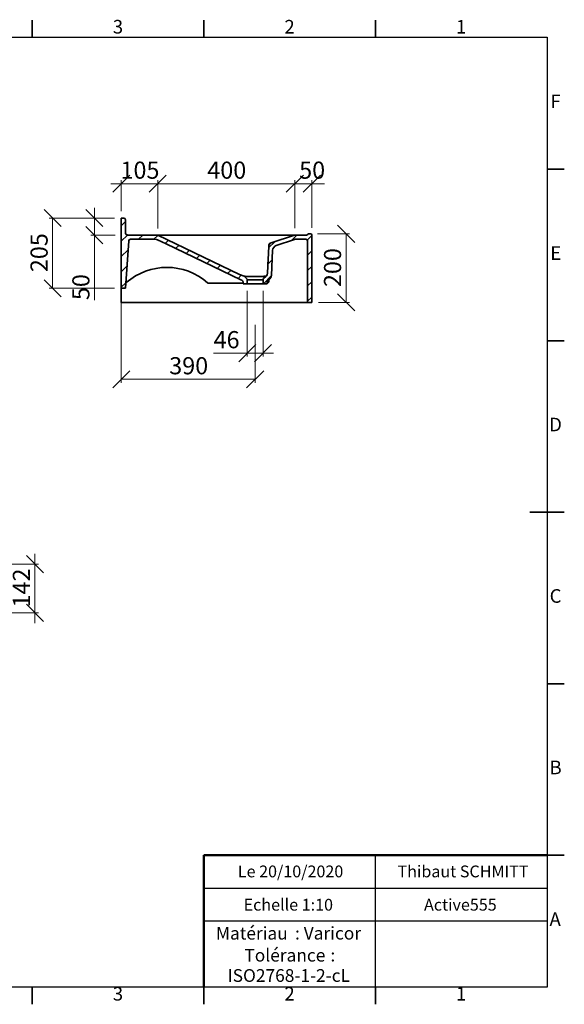
# Model space of a CAD drawing. Units: millimetres. Extents: x 5 to 415, y 5 to 292.
# Drawn here: x 256 to 415, y 5 to 292 of the extents above; entities that cross this region are included whole.
import ezdxf

# ---------------------------------------------------------------- set-up
doc = ezdxf.new("R2010")
doc.units = ezdxf.units.MM
doc.header["$PDSIZE"] = -1
doc.styles.add('SLDTEXTSTYLE0', font='TXT', dxfattribs={"width": 0.75})
doc.dimstyles.new('SLDDIMSTYLE0', dxfattribs={"dimtxt": 5, "dimasz": 5, "dimexe": 0, "dimexo": 0.0625, "dimgap": 1.25, "dimtad": 1, "dimdec": 0, "dimlfac": 10, "dimrnd": 1e-09, "dimzin": 12, "dimdsep": 46, "dimtxsty": 'SLDTEXTSTYLE0', "dimblk1": 'OBLIQUE', "dimblk2": 'OBLIQUE', "dimsah": 1, "dimcen": 0.09, "dimadec": 0, "dimazin": 3, "dimtfac": 1, "dimtdec": 0, "dimtofl": 0, "dimtmove": 0, "dimatfit": 3, "dimldrblk": 'OBLIQUE', "dimfxl": 1, "dimfrac": 2, "dimtolj": 1, "dimtzin": 12, "dimarcsym": 0})
doc.dimstyles.new('SLDDIMSTYLE1', dxfattribs={"dimtxt": 5, "dimasz": 5, "dimexe": 0, "dimexo": 0.0625, "dimgap": 1.25, "dimtad": 1, "dimdec": 0, "dimlfac": 10, "dimrnd": 1e-09, "dimzin": 12, "dimdsep": 46, "dimtxsty": 'SLDTEXTSTYLE0', "dimblk1": 'OBLIQUE', "dimblk2": 'OBLIQUE', "dimsah": 1, "dimcen": 0.09, "dimadec": 0, "dimazin": 3, "dimtfac": 1, "dimtdec": 0, "dimtmove": 0, "dimatfit": 0, "dimldrblk": 'OBLIQUE', "dimfxl": 1, "dimfrac": 2, "dimtolj": 1, "dimtzin": 12, "dimarcsym": 0})

# ---------------------------------------------------------------- blocks, each defined once
blk = doc.blocks.new('SW_NOTE_0')
at = {"color": 0, "linetype": 'Continuous', "lineweight": 0, "char_height": 3.704, "attachment_point": 1, "style": 'SLDTEXTSTYLE0'}
for s, insert in [('Matériau', (0, 4.76)), (': Varicor', (23.04, 4.77))]:
    blk.add_mtext(s, dxfattribs=dict(at, insert=insert))
blk = doc.blocks.new('SW_NOTE_0_1')
at = {"color": 0, "linetype": 'Continuous', "lineweight": 0, "attachment_point": 2, "style": 'SLDTEXTSTYLE0'}
for s, insert, char_height in [('Tolérance', (11.86, 4.76), 3.704), (':', (25.84, 4.77), 3.7), ('ISO2768-1-2-cL', (13, -1.16), 3.7042)]:
    blk.add_mtext(s, dxfattribs=dict(at, insert=insert, char_height=char_height))
blk = doc.blocks.new('_Oblique')
at = {"color": 0, "linetype": 'ByBlock', "lineweight": -2}
blk.add_line((-0.5, -0.5), (0.5, 0.5), dxfattribs=at)
blk = doc.blocks.new('_D_6')
at = {"color": 7, "linetype": 'Continuous', "lineweight": 0}
for p, q in [((285.93, 211.8), (285.93, 186.28)), ((324.93, 203.16), (324.93, 186.28)), ((324.93, 187.28), (285.93, 187.28))]:
    blk.add_line(p, q, dxfattribs=at)
at = {"color": 7, "linetype": 'Continuous', "lineweight": 18, "xscale": 5, "yscale": 5, "rotation": 180.0000000000005}
blk.add_blockref('_Oblique', (285.93, 187.28), dxfattribs=at)
at = {"color": 7, "linetype": 'Continuous', "lineweight": 18, "xscale": 5, "yscale": 5}
blk.add_blockref('_Oblique', (324.93, 187.28), dxfattribs=at)
at = {"color": 7, "linetype": 'Continuous', "lineweight": 18, "insert": (299.89, 193.72), "char_height": 5, "attachment_point": 1, "style": 'SLDTEXTSTYLE0'}
blk.add_mtext('390', dxfattribs=at)
blk = doc.blocks.new('_D_7')
at = {"color": 7, "linetype": 'Continuous', "lineweight": 0}
for p, q in [((285.93, 244.3), (282.93, 244.3)), ((285.93, 236.3), (285.93, 245.3)), ((296.53, 244.3), (285.93, 244.3)), ((296.53, 231.26), (296.53, 245.3)), ((296.53, 244.3), (299.53, 244.3))]:
    blk.add_line(p, q, dxfattribs=at)
at = {"color": 7, "linetype": 'Continuous', "lineweight": 18, "xscale": 5, "yscale": 5}
blk.add_blockref('_Oblique', (285.93, 244.3, 45.34), dxfattribs=at)
at = {"color": 7, "linetype": 'Continuous', "lineweight": 18, "xscale": 5, "yscale": 5, "rotation": 180.0000000000006}
blk.add_blockref('_Oblique', (296.53, 244.3, 45.34), dxfattribs=at)
at = {"color": 7, "linetype": 'Continuous', "lineweight": 18, "insert": (285.69, 250.75), "char_height": 5, "attachment_point": 1, "style": 'SLDTEXTSTYLE0'}
blk.add_mtext('105', dxfattribs=at)
blk = doc.blocks.new('_D_8')
at = {"color": 7, "linetype": 'Continuous', "lineweight": 0}
for p, q in [((296.53, 231.26), (296.53, 245.3)), ((296.53, 244.3), (336.51, 244.3)), ((336.51, 231.3), (336.51, 245.3))]:
    blk.add_line(p, q, dxfattribs=at)
at = {"color": 7, "linetype": 'Continuous', "lineweight": 18, "xscale": 5, "yscale": 5, "rotation": 180.0000000000004}
blk.add_blockref('_Oblique', (296.53, 244.3, 45.34), dxfattribs=at)
at = {"color": 7, "linetype": 'Continuous', "lineweight": 18, "xscale": 5, "yscale": 5}
blk.add_blockref('_Oblique', (336.51, 244.3, 45.34), dxfattribs=at)
at = {"color": 7, "linetype": 'Continuous', "lineweight": 18, "insert": (310.98, 250.75), "char_height": 5, "attachment_point": 1, "style": 'SLDTEXTSTYLE0'}
blk.add_mtext('400', dxfattribs=at)
blk = doc.blocks.new('_D_9')
at = {"color": 7, "linetype": 'Continuous', "lineweight": 0}
for p, q in [((336.51, 244.3), (333.51, 244.3)), ((336.51, 231.3), (336.51, 245.3)), ((341.43, 244.3), (336.51, 244.3)), ((341.43, 231.4), (341.43, 245.3)), ((341.43, 244.3), (345.14, 244.3))]:
    blk.add_line(p, q, dxfattribs=at)
at = {"color": 7, "linetype": 'Continuous', "lineweight": 18, "xscale": 5, "yscale": 5}
blk.add_blockref('_Oblique', (336.51, 244.3, 45.34), dxfattribs=at)
at = {"color": 7, "linetype": 'Continuous', "lineweight": 18, "xscale": 5, "yscale": 5, "rotation": 180.0000000000006}
blk.add_blockref('_Oblique', (341.43, 244.3, 45.34), dxfattribs=at)
at = {"color": 7, "linetype": 'Continuous', "lineweight": 18, "insert": (337.75, 250.75), "char_height": 5, "attachment_point": 1, "style": 'SLDTEXTSTYLE0'}
blk.add_mtext('50', dxfattribs=at)
blk = doc.blocks.new('_D_10')
at = {"color": 7, "linetype": 'Continuous', "lineweight": 0}
for p, q in [((278.1, 234.3), (278.1, 237.3)), ((283.93, 234.3), (277.1, 234.3)), ((278.1, 229.3), (278.1, 234.3)), ((284.16, 229.3), (277.1, 229.3)), ((278.1, 229.3), (278.1, 210.36))]:
    blk.add_line(p, q, dxfattribs=at)
at = {"color": 7, "linetype": 'Continuous', "lineweight": 18, "xscale": 5, "yscale": 5}
for p, rotation in [((278.1, 234.3, 45.34), 270.0000000000006), ((278.1, 229.3, 45.34), 90.0000000000006)]:
    blk.add_blockref('_Oblique', p, dxfattribs=dict(at, rotation=rotation))
at = {"color": 7, "linetype": 'Continuous', "lineweight": 18, "insert": (271.66, 210.36), "char_height": 5, "attachment_point": 1, "rotation": 90, "style": 'SLDTEXTSTYLE0'}
blk.add_mtext('50', dxfattribs=at)
blk = doc.blocks.new('_D_11')
at = {"color": 7, "linetype": 'Continuous', "lineweight": 0}
for p, q in [((283.93, 234.3), (264.93, 234.3)), ((265.93, 234.3), (265.93, 213.8)), ((283.93, 213.8), (264.93, 213.8))]:
    blk.add_line(p, q, dxfattribs=at)
at = {"color": 7, "linetype": 'Continuous', "lineweight": 18, "xscale": 5, "yscale": 5}
for p, rotation in [((265.93, 234.3, 45.34), 90.0000000000006), ((265.93, 213.8, 45.34), 270.0000000000006)]:
    blk.add_blockref('_Oblique', p, dxfattribs=dict(at, rotation=rotation))
at = {"color": 7, "linetype": 'Continuous', "lineweight": 18, "insert": (259.48, 218.51), "char_height": 5, "attachment_point": 1, "rotation": 90, "style": 'SLDTEXTSTYLE0'}
blk.add_mtext('205', dxfattribs=at)
blk = doc.blocks.new('_D_12')
at = {"color": 7, "linetype": 'Continuous', "lineweight": 0}
for p, q in [((343.13, 229.7), (352.43, 229.7)), ((351.43, 229.7), (351.43, 209.7)), ((343.43, 209.7), (352.43, 209.7))]:
    blk.add_line(p, q, dxfattribs=at)
at = {"color": 7, "linetype": 'Continuous', "lineweight": 18, "xscale": 5, "yscale": 5}
for p, rotation in [((351.43, 229.7, 45.34), 90.0000000000006), ((351.43, 209.7, 45.34), 270.0000000000006)]:
    blk.add_blockref('_Oblique', p, dxfattribs=dict(at, rotation=rotation))
at = {"color": 7, "linetype": 'Continuous', "lineweight": 18, "insert": (344.98, 214.16), "char_height": 5, "attachment_point": 1, "rotation": 90, "style": 'SLDTEXTSTYLE0'}
blk.add_mtext('200', dxfattribs=at)
blk = doc.blocks.new('_D_13')
at = {"color": 7, "linetype": 'Continuous', "lineweight": 0}
for p, q in [((322.63, 213.1), (322.63, 193.88)), ((327.23, 213.1), (327.23, 193.88)), ((322.63, 194.88), (312.82, 194.88)), ((327.23, 194.88), (322.63, 194.88)), ((327.23, 194.88), (330.23, 194.88))]:
    blk.add_line(p, q, dxfattribs=at)
at = {"color": 7, "linetype": 'Continuous', "lineweight": 18, "xscale": 5, "yscale": 5}
blk.add_blockref('_Oblique', (322.63, 194.88, 45.34), dxfattribs=at)
at = {"color": 7, "linetype": 'Continuous', "lineweight": 18, "xscale": 5, "yscale": 5, "rotation": 180.0000000000006}
blk.add_blockref('_Oblique', (327.23, 194.88, 45.34), dxfattribs=at)
at = {"color": 7, "linetype": 'Continuous', "lineweight": 18, "insert": (312.82, 201.32), "char_height": 5, "attachment_point": 1, "style": 'SLDTEXTSTYLE0'}
blk.add_mtext('46', dxfattribs=at)
blk = doc.blocks.new('_D_17')
at = {"color": 7, "linetype": 'Continuous', "lineweight": 0}
for p, q in [((260.78, 133.36), (260.78, 136.36)), ((242.78, 133.36), (261.78, 133.36)), ((260.78, 119.16), (260.78, 133.36)), ((242.7, 119.16), (261.78, 119.16)), ((260.78, 119.16), (260.78, 116.16))]:
    blk.add_line(p, q, dxfattribs=at)
at = {"color": 7, "linetype": 'Continuous', "lineweight": 18, "xscale": 5, "yscale": 5}
for p, rotation in [((260.78, 133.36, 10.97), 270.0000000000004), ((260.78, 119.16, 10.97), 90.0000000000004)]:
    blk.add_blockref('_Oblique', p, dxfattribs=dict(at, rotation=rotation))
at = {"color": 7, "linetype": 'Continuous', "lineweight": 18, "insert": (254.33, 120.72), "char_height": 5, "attachment_point": 1, "rotation": 90, "style": 'SLDTEXTSTYLE0'}
blk.add_mtext('142', dxfattribs=at)

msp = doc.modelspace()

# ---------------------------------------------------------------- hatches: boundary and pattern name
at = {"linetype": 'Continuous', "lineweight": 18}
h = msp.add_hatch(dxfattribs=at)
h.set_pattern_fill('ANSI31', style=0)
edge = h.paths.add_edge_path(flags=0)
edge.add_spline(control_points=[(321.47, 217.43), (321.1, 217.51), (320.73, 217.64), (320.38, 217.81)], knot_values=[0.009254, 0.009254, 0.009254, 0.009254, 0.020928, 0.020928, 0.020928, 0.020928], weights=[1, 1, 1, 1], degree=3, periodic=0)
edge.add_line((320.38, 217.81), (296.53, 229.26))
edge.add_spline(control_points=[(296.53, 229.26), (296.48, 229.28), (296.42, 229.3), (296.37, 229.3), (296.35, 229.3), (296.33, 229.3), (296.31, 229.3)], knot_values=[0, 0, 0, 0, 0.001679, 0.001679, 0.001679, 0.002222, 0.002222, 0.002222, 0.002222], weights=[1, 1, 1, 1, 1, 1, 1], degree=3, periodic=0)
edge.add_line((296.31, 229.3), (287.93, 229.3))
edge.add_arc((287.93, 230.1), 0.8, 180, 270, ccw=False)
edge.add_line((287.13, 230.1), (287.13, 233.8))
edge.add_arc((286.63, 233.8), 0.5, 0, 90)
edge.add_line((286.63, 234.3), (285.93, 234.3))
edge.add_line((285.93, 234.3), (285.93, 213.8))
edge.add_line((285.93, 213.8), (287.13, 213.8))
edge.add_line((287.13, 213.8), (288.09, 227.64))
edge.add_arc((288.59, 227.6), 0.5, 90, 176, ccw=False)
edge.add_line((288.59, 228.1), (295.81, 228.1))
edge.add_arc((295.81, 226.6), 1.5, 64.359, 90, ccw=False)
edge.add_spline(control_points=[(296.46, 227.96), (297.31, 227.55), (298.17, 227.14), (299.02, 226.73), (302.63, 225), (306.23, 223.27), (309.84, 221.54), (313.49, 219.78), (317.15, 218.03), (320.8, 216.27)], knot_values=[0.001623, 0.001623, 0.001623, 0.001623, 0.03, 0.03, 0.03, 0.15, 0.15, 0.15, 0.271618, 0.271618, 0.271618, 0.271618], weights=[1, 1, 1, 1, 1, 1, 1, 1, 1, 1], degree=3, periodic=0)
edge.add_spline(control_points=[(320.8, 216.27), (320.83, 216.26), (320.87, 216.25), (320.9, 216.24)], knot_values=[0.000545, 0.000545, 0.000545, 0.000545, 0.001561, 0.001561, 0.001561, 0.001561], weights=[1, 1, 1, 1], degree=3, periodic=0)
edge.add_spline(control_points=[(320.9, 216.24), (320.95, 216.22), (321, 216.19), (321.05, 216.16), (321.13, 216.11), (321.2, 216.05), (321.25, 215.98), (321.31, 215.91), (321.35, 215.83), (321.38, 215.75), (321.41, 215.66), (321.43, 215.57), (321.43, 215.48)], knot_values=[0, 0, 0, 0, 0.00171, 0.00171, 0.00171, 0.004421, 0.004421, 0.004421, 0.007132, 0.007132, 0.007132, 0.009844, 0.009844, 0.009844, 0.009844], weights=[1, 1, 1, 1, 1, 1, 1, 1, 1, 1, 1, 1, 1], degree=3, periodic=0)
edge.add_line((321.43, 215.48), (321.43, 215.1))
edge.add_line((321.43, 215.1), (322.63, 215.1))
edge.add_line((322.63, 215.1), (322.63, 216.3))
edge.add_arc((322.13, 216.3), 0.5, 0, 50)
edge.add_line((322.45, 216.68), (321.69, 217.32))
edge.add_spline(control_points=[(321.69, 217.32), (321.64, 217.36), (321.59, 217.39), (321.54, 217.41), (321.52, 217.42), (321.5, 217.42), (321.47, 217.43)], knot_values=[0, 0, 0, 0, 0.00168, 0.00168, 0.00168, 0.002386, 0.002386, 0.002386, 0.002386], weights=[1, 1, 1, 1, 1, 1, 1], degree=3, periodic=0)
h = msp.add_hatch(dxfattribs=at)
h.set_pattern_fill('ANSI31', style=0)
edge = h.paths.add_edge_path(flags=0)
edge.add_arc((327.82, 217.68), 0.5, 310, 325.5544, ccw=False)
edge.add_line((328.14, 217.3), (327.41, 216.68))
edge.add_arc((327.73, 216.3), 0.5, 130, 180)
edge.add_line((327.23, 216.3), (327.23, 215.1))
edge.add_line((327.23, 215.1), (328.43, 215.1))
edge.add_line((328.43, 215.1), (328.43, 215.58))
edge.add_arc((329.23, 215.58), 0.8, 117.5992, 180, ccw=False)
edge.add_arc((328.16, 217.62), 1.5, 297.5992, 357.1)
edge.add_line((329.66, 217.55), (330.03, 224.9))
edge.add_arc((331.53, 224.83), 1.5, 108.4349, 177.1, ccw=False)
edge.add_spline(control_points=[(331.06, 226.25), (331.7, 226.46), (332.34, 226.68), (332.98, 226.89), (334.12, 227.27), (335.25, 227.65), (336.39, 228.03)], knot_values=[0.018892, 0.018892, 0.018892, 0.018892, 0.039171, 0.039171, 0.039171, 0.075127, 0.075127, 0.075127, 0.075127], weights=[1, 1, 1, 1, 1, 1, 1], degree=3, periodic=0)
edge.add_arc((336.87, 226.6), 1.5, 90, 108.4349, ccw=False)
edge.add_line((336.87, 228.1), (339.73, 228.1))
edge.add_arc((339.73, 227.6), 0.5, 0, 90, ccw=False)
edge.add_line((340.23, 227.6), (340.23, 209.7))
edge.add_line((340.23, 209.7), (341.43, 209.7))
edge.add_line((341.43, 209.7), (341.43, 229.4))
edge.add_arc((341.13, 229.4), 0.3, 0, 90)
edge.add_line((341.13, 229.7), (340.53, 229.7))
edge.add_arc((340.53, 229.4), 0.3, 90, 160.5288)
edge.add_arc((339.96, 229.6), 0.3, 270, 340.5288, ccw=False)
edge.add_line((339.96, 229.3), (336.51, 229.3))
edge.add_arc((336.51, 228.8), 0.5, 90, 108.4349)
edge.add_line((336.35, 229.28), (329.58, 227.02))
edge.add_arc((329.89, 226.07), 1, 108.4349, 177.1)
edge.add_line((328.89, 226.12), (328.49, 218.17))
edge.add_arc((326.99, 218.25), 1.5, 325.5544, 357.1, ccw=False)

# ---------------------------------------------------------------- linework, layer by layer
at = {"color": 7, "linetype": 'Continuous', "lineweight": 35}
for p, q in [((260, 287), (260, 292)), ((310, 287), (310, 292)), ((360, 287), (360, 292)), ((410, 248.5), (415, 248.5)), ((285.93, 234.3), (285.93, 213.8)), ((285.93, 234.3), (286.63, 234.3)), ((287.13, 230.1), (287.13, 233.8)), ((340.53, 229.7), (341.13, 229.7)), ((287.13, 213.8), (288.09, 227.64)), ((296.31, 229.3), (287.93, 229.3)), ((295.81, 228.1), (288.59, 228.1)), ((321.43, 229.3), (296.34, 229.3)), ((320.38, 217.81), (296.53, 229.26)), ((329.58, 227.02), (336.35, 229.28)), ((331.06, 226.25), (336.39, 228.03)), ((339.96, 229.3), (336.51, 229.3)), ((339.73, 228.1), (336.87, 228.1)), ((340.23, 227.6), (340.23, 209.7)), ((341.43, 209.7), (341.43, 229.4)), ((328.89, 226.12), (328.49, 218.17)), ((328.89, 226.23), (328.89, 226.34)), ((330.03, 224.9), (329.66, 217.55)), ((321.43, 215.48), (321.43, 215.1)), ((322.45, 216.68), (321.69, 217.32)), ((322.63, 216.3), (322.63, 215.1)), ((327.23, 216.3), (322.63, 216.3)), ((326.23, 217.23), (326.87, 217.23)), ((327.23, 215.1), (327.23, 216.3)), ((328.14, 217.3), (327.41, 216.68)), ((328.43, 215.1), (328.43, 215.58)), ((328.87, 215.8), (328.87, 216.3)), ((285.93, 213.8), (287.13, 213.8)), ((285.93, 213.8), (285.93, 209.7)), ((311.42, 215.3), (321.43, 215.3)), ((322.63, 215.1), (321.43, 215.1)), ((327.23, 215.1), (322.63, 215.1)), ((328.43, 215.1), (327.23, 215.1)), ((340.23, 209.7), (285.93, 209.7)), ((340.23, 209.7), (341.43, 209.7)), ((410, 198.5), (415, 198.5)), ((415, 148.5), (405, 148.5)), ((410, 148.5), (415, 148.5)), ((410, 98.5), (415, 98.5)), ((410, 48.5), (415, 48.5)), ((260, 10), (260, 5)), ((310, 10), (310, 5)), ((360, 10), (360, 5))]:
    msp.add_line(p, q, dxfattribs=at)
at = {"color": 7, "linetype": 'Continuous', "lineweight": 25}
for p, q in [((10, 287), (410, 287)), ((410, 287), (410, 10)), ((360, 29.25), (360, 48.5)), ((310, 38.87), (410, 38.87)), ((410, 29.25), (310, 29.25)), ((360, 10), (360, 29.25)), ((410, 10), (10, 10))]:
    msp.add_line(p, q, dxfattribs=at)
at = {"color": 7, "linetype": 'Continuous', "lineweight": 50}
for p in [(410, 48.5), (310, 10)]:
    msp.add_line(p, (310, 48.5), dxfattribs=at)
at = {"color": 7, "linetype": 'Continuous', "lineweight": 18}
for q in [(410, 48.5), (310, 10)]:
    msp.add_line((410, 10), q, dxfattribs=at)
at = {"color": 7, "linetype": 'Continuous', "lineweight": 35, "flags": 128}
for points in [[(296.46, 227.96), (299.02, 226.73), (309.84, 221.54), (320.8, 216.27)], [(329.58, 227.02), (329.58, 227.02)], [(336.35, 229.28), (336.35, 229.28)], [(328.61, 221.13), (328.63, 221.2), (328.66, 221.43)]]:
    msp.add_lwpolyline(points, dxfattribs=at)
at = {"color": 7, "linetype": 'Continuous', "lineweight": 35}
for centre, radius, start, end in [((286.63, 233.8), 0.5, 0, 90), ((287.93, 230.1), 0.8, 180, 270), ((340.53, 229.4), 0.3, 90, 160.5288), ((341.13, 229.4), 0.3, 0, 90), ((288.59, 227.6), 0.5, 90, 176), ((295.81, 226.6), 1.5, 64.359, 90), ((296.31, 228.8), 0.5, 64.359, 90), ((329.89, 226.07), 1, 108.4349, 177.1), ((336.51, 228.8), 0.5, 90, 108.4349), ((336.87, 226.6), 1.5, 90, 108.4349), ((339.73, 227.6), 0.5, 0, 90), ((339.96, 229.6), 0.3, 270, 340.5288), ((331.53, 224.83), 1.5, 108.4349, 177.1), ((299.23, 201.89), 18, 48.7846, 131.1497), ((287.72, 215.07), 0.5, 131.1497, 176), ((311.42, 215.8), 0.5, 228.7846, 270), ((322.13, 216.3), 0.5, 0, 50), ((327.73, 216.3), 0.5, 130, 180), ((327.82, 217.68), 0.5, 310, 325.5544), ((326.99, 218.25), 1.5, 325.5544, 357.1), ((329.23, 215.58), 0.8, 117.5992, 180), ((328.37, 215.8), 0.5, 276.1555, 0), ((328.16, 217.62), 1.5, 297.5992, 357.1)]:
    msp.add_arc(centre, radius, start, end, dxfattribs=at)
for points, knots in [([(296.53, 229.26), (296.5, 229.27), (296.46, 229.28), (296.39, 229.3), (296.35, 229.3), (296.31, 229.3)], [0, 0, 0, 0, 0.5, 0.5, 1, 1, 1, 1]), ([(333.43, 229.3), (333.4, 229.3), (333.36, 229.3), (333.3, 229.3), (333.21, 229.3), (332.99, 229.3), (332.55, 229.3), (332.18, 229.3), (331.43, 229.3), (330.93, 229.3), (329.43, 229.3), (328.43, 229.3), (326.93, 229.3), (326.43, 229.3), (325.43, 229.3), (324.93, 229.3), (323.93, 229.3), (323.43, 229.3), (322.43, 229.3), (321.93, 229.3), (321.43, 229.3)], [0, 0, 0, 0, 0.007812, 0.007812, 0.015625, 0.03125, 0.0625, 0.125, 0.125, 0.25, 0.25, 0.5, 0.5, 0.625, 0.625, 0.75, 0.75, 0.875, 0.875, 1, 1, 1, 1]), ([(328.89, 226.36), (328.9, 226.44), (328.91, 226.51), (328.97, 226.64), (329, 226.71), (329.09, 226.83), (329.14, 226.88), (329.26, 226.97), (329.32, 227), (329.39, 227.03)], [0, 0, 0, 0, 0.25, 0.25, 0.5, 0.5, 0.75, 0.75, 1, 1, 1, 1]), ([(328.91, 226.3), (328.91, 226.32), (328.92, 226.33), (328.93, 226.38), (328.94, 226.4), (328.96, 226.46), (328.97, 226.49), (329, 226.54), (329.01, 226.56), (329.03, 226.6), (329.04, 226.62), (329.08, 226.67), (329.11, 226.71), (329.18, 226.78), (329.22, 226.82), (329.31, 226.89), (329.36, 226.92), (329.44, 226.97), (329.47, 226.98), (329.51, 227), (329.52, 227.01), (329.55, 227.02), (329.57, 227.02), (329.58, 227.03)], [0, 0, 0, 0, 0.125, 0.125, 0.25, 0.25, 0.375, 0.375, 0.4375, 0.4375, 0.5, 0.5, 0.625, 0.625, 0.75, 0.75, 0.875, 0.875, 0.9375, 0.9375, 0.96875, 0.96875, 1, 1, 1, 1]), ([(329.58, 227.02), (329.57, 227.02), (329.57, 227.02), (329.58, 227.02), (329.58, 227.02)], [0, 0, 0, 0, 0.863911, 1, 1, 1, 1]), ([(336.51, 229.3), (336.5, 229.3), (336.48, 229.3), (336.39, 229.3), (336.33, 229.3), (336.21, 229.3), (336.17, 229.3), (336.07, 229.3), (336.02, 229.3), (335.85, 229.3), (335.73, 229.3), (335.51, 229.3), (335.44, 229.3), (335.28, 229.3), (335.2, 229.3), (334.96, 229.3), (334.78, 229.3), (334.5, 229.3), (334.41, 229.3), (334.22, 229.3), (334.12, 229.3), (333.83, 229.3), (333.63, 229.3), (333.43, 229.3)], [0, 0, 0, 0, 0.125, 0.125, 0.25, 0.25, 0.3125, 0.3125, 0.375, 0.375, 0.5, 0.5, 0.5625, 0.5625, 0.625, 0.625, 0.75, 0.75, 0.8125, 0.8125, 0.875, 0.875, 1, 1, 1, 1]), ([(328.89, 226.34), (328.89, 226.34), (328.89, 226.34), (328.89, 226.35), (328.89, 226.36), (328.89, 226.36), (328.89, 226.36)], [0, 0, 0, 0, 0.301764, 0.56316, 0.792064, 1, 1, 1, 1]), ([(328.9, 226.22), (328.9, 226.21), (328.9, 226.21), (328.9, 226.2), (328.9, 226.19), (328.89, 226.18), (328.89, 226.18), (328.89, 226.18), (328.89, 226.19), (328.89, 226.2), (328.89, 226.21), (328.89, 226.23)], [0, 0, 0, 0, 0.125, 0.125, 0.25, 0.25, 0.5, 0.5, 0.75, 0.75, 1, 1, 1, 1]), ([(328.9, 226.22), (328.9, 226.23), (328.9, 226.24), (328.9, 226.25), (328.9, 226.25), (328.9, 226.26), (328.9, 226.27), (328.91, 226.28), (328.91, 226.29), (328.91, 226.3)], [0, 0, 0, 0, 0.125, 0.125, 0.25, 0.25, 0.5, 0.5, 1, 1, 1, 1]), ([(320.38, 217.81), (320.56, 217.72), (320.74, 217.65), (321.1, 217.52), (321.29, 217.47), (321.47, 217.43)], [0, 0, 0, 0, 0.5, 0.5, 1, 1, 1, 1]), ([(321.43, 215.48), (321.43, 215.57), (321.42, 215.65), (321.38, 215.76), (321.36, 215.8), (321.33, 215.87), (321.31, 215.91), (321.26, 215.98), (321.23, 216.01), (321.18, 216.07), (321.15, 216.09), (321.08, 216.14), (321.05, 216.17), (320.97, 216.21), (320.94, 216.22), (320.9, 216.24)], [0, 0, 0, 0, 0.25, 0.25, 0.375, 0.375, 0.5, 0.5, 0.625, 0.625, 0.75, 0.75, 0.875, 0.875, 1, 1, 1, 1]), ([(321.24, 215.98), (321.21, 216.02), (321.14, 216.12), (321.02, 216.18), (320.93, 216.22)], [0, 0, 0, 0, 0.3098563, 1, 1, 1, 1]), ([(321.24, 215.99), (321.25, 215.98), (321.29, 215.93), (321.35, 215.84), (321.4, 215.71), (321.42, 215.59), (321.42, 215.51), (321.42, 215.48)], [0, 0, 0, 0, 0.095597, 0.329967, 0.578941, 0.837719, 1, 1, 1, 1]), ([(321.69, 217.32), (321.66, 217.35), (321.62, 217.37), (321.55, 217.41), (321.51, 217.42), (321.47, 217.43)], [0, 0, 0, 0, 0.5, 0.5, 1, 1, 1, 1]), ([(321.75, 217.32), (321.79, 217.32), (321.84, 217.31), (321.93, 217.31), (321.97, 217.3), (322.04, 217.3), (322.08, 217.29), (322.21, 217.28), (322.3, 217.28), (322.5, 217.27), (322.61, 217.27), (322.72, 217.27)], [0, 0, 0, 0, 0.25, 0.25, 0.375, 0.375, 0.5, 0.5, 0.75, 0.75, 1, 1, 1, 1]), ([(322.72, 217.27), (322.84, 217.27), (322.96, 217.28), (323.21, 217.28), (323.34, 217.28), (323.52, 217.28), (323.56, 217.28), (323.63, 217.28), (323.67, 217.28), (323.78, 217.28), (323.85, 217.28), (324.07, 217.28), (324.23, 217.28), (324.46, 217.27), (324.54, 217.27), (324.7, 217.27), (324.78, 217.27), (325.02, 217.27), (325.17, 217.26), (325.41, 217.26), (325.49, 217.25), (325.64, 217.25), (325.72, 217.25), (325.94, 217.24), (326.09, 217.23), (326.23, 217.23)], [0, 0, 0, 0, 0.125, 0.125, 0.25, 0.25, 0.28125, 0.28125, 0.3125, 0.3125, 0.375, 0.375, 0.5, 0.5, 0.5625, 0.5625, 0.625, 0.625, 0.75, 0.75, 0.8125, 0.8125, 0.875, 0.875, 1, 1, 1, 1]), ([(327.14, 217.25), (327.22, 217.26), (327.29, 217.27), (327.43, 217.29), (327.49, 217.3), (327.62, 217.31), (327.67, 217.32), (327.78, 217.33), (327.83, 217.33), (327.88, 217.34)], [0, 0, 0, 0, 0.25, 0.25, 0.5, 0.5, 0.75, 0.75, 1, 1, 1, 1]), ([(328.14, 217.3), (328.14, 217.3), (328.12, 217.3), (328.05, 217.31), (328.02, 217.32), (327.98, 217.32), (327.96, 217.33), (327.93, 217.33), (327.92, 217.33), (327.9, 217.33), (327.9, 217.33), (327.89, 217.34), (327.88, 217.34), (327.88, 217.34)], [0, 0, 0, 0, 0.5, 0.5, 0.75, 0.75, 0.875, 0.875, 0.9375, 0.9375, 0.96875, 0.96875, 1, 1, 1, 1])]:
    msp.add_open_spline(points, degree=3, knots=knots, dxfattribs=at)
for points in [[(336.51, 229.3), (336.51, 229.3), (336.51, 229.3), (336.51, 229.3)], [(320.8, 216.27), (320.83, 216.26), (320.87, 216.25), (320.9, 216.24)], [(320.85, 216.25), (320.83, 216.26), (320.82, 216.27), (320.8, 216.27)], [(320.89, 216.23), (320.88, 216.24), (320.86, 216.25), (320.85, 216.25)], [(320.85, 216.25), (320.85, 216.25), (320.85, 216.25), (320.85, 216.25)], [(321.55, 217.43), (321.55, 217.43), (321.54, 217.43), (321.54, 217.43)], [(326.37, 217.34), (326.37, 217.34), (326.37, 217.34), (326.37, 217.34)], [(326.87, 217.23), (326.96, 217.23), (327.05, 217.23), (327.14, 217.25)]]:
    msp.add_open_spline(points, degree=3, dxfattribs=at)
at = {"color": 7, "linetype": 'Continuous', "lineweight": 18}
msp.add_point((324.93, 215.1), dxfattribs=at)

# ---------------------------------------------------------------- block references
at = {"color": 7, "linetype": 'Continuous', "lineweight": 0}
for name, p in [('SW_NOTE_0', (313.51, 22.82)), ('SW_NOTE_0_1', (321.73, 16.41))]:
    msp.add_blockref(name, p, dxfattribs=at)

# ---------------------------------------------------------------- texts
at = {"color": 7, "linetype": 'Continuous', "lineweight": 0, "attachment_point": 2, "style": 'SLDTEXTSTYLE0'}
for s, insert, char_height in [('3', (284.96, 292.06), 3.97), ('2', (334.96, 292.06), 3.97), ('1', (384.96, 292.06), 3.97), ('F', (412.46, 270.31), 3.97), ('E', (412.51, 226.06), 3.97), ('D', (412.45, 176.06), 3.97), ('C', (412.46, 126.06), 3.97), ('B', (412.47, 76.06), 3.97), ('Le 20/10/2020', (335.25, 45.47), 3.4396), ('Thibaut SCHMITT', (385.5, 45.47), 3.4396), ('Echelle 1:10', (334.6, 35.76), 3.4396), ('Active555', (384.72, 35.76), 3.44), ('A', (412.34, 31.81), 3.97), ('3', (284.96, 10.06), 3.97), ('2', (334.96, 10.06), 3.97), ('1', (384.96, 10.06), 3.97)]:
    msp.add_mtext(s, dxfattribs=dict(at, insert=insert, char_height=char_height))

# ---------------------------------------------------------------- dimensions: what is measured, and where the dimension line sits
at = {"color": 7, "linetype": 'Continuous', "lineweight": 18}
for base, p1, p2, text, picture, middle in [((285.93, 244.3), (296.53, 229.26), (285.93, 234.3), '105', '_D_7', (291.23, 244.3)), ((336.51, 244.3), (341.43, 229.4), (336.51, 229.3), '50', '_D_9', (341.45, 244.3))]:
    dim = msp.add_linear_dim(base=base, p1=p1, p2=p2, angle=0, text=text, dimstyle='SLDDIMSTYLE1', dxfattribs=at)
    dim.commit()
    dim.dimension.update_dxf_attribs({"geometry": picture, "text_midpoint": middle, "dimtype": 160})
for base, p1, p2, dimstyle, picture, middle in [((336.51, 244.3), (296.53, 229.26), (336.51, 229.3), 'SLDDIMSTYLE0', '_D_8', (316.52, 244.3)), ((322.63, 194.88), (327.23, 215.1), (322.63, 215.1), 'SLDDIMSTYLE1', '_D_13', (316.52, 194.88))]:
    dim = msp.add_linear_dim(base=base, p1=p1, p2=p2, dimstyle=dimstyle, dxfattribs=at)
    dim.commit()
    dim.dimension.update_dxf_attribs({"geometry": picture, "text_midpoint": middle, "dimtype": 160})
for base, p1, p2, angle, dimstyle, picture, middle in [((265.93, 213.8), (285.93, 234.3), (285.93, 213.8), 90, 'SLDDIMSTYLE0', '_D_11', (265.93, 224.05)), ((278.1, 234.3), (287.93, 229.3), (285.93, 234.3), 90, 'SLDDIMSTYLE1', '_D_10', (278.1, 214.05)), ((351.43, 209.7), (341.13, 229.7), (341.43, 209.7), 90, 'SLDDIMSTYLE0', '_D_12', (351.43, 219.7)), ((285.93, 187.28), (324.93, 215.1), (285.93, 213.8), 0, 'SLDDIMSTYLE0', '_D_6', (305.43, 187.28)), ((260.78, 133.36), (150.78, 119.16), (240.78, 133.36), 90, 'SLDDIMSTYLE1', '_D_17', (260.78, 126.26))]:
    dim = msp.add_linear_dim(base=base, p1=p1, p2=p2, angle=angle, dimstyle=dimstyle, dxfattribs=at)
    dim.commit()
    dim.dimension.update_dxf_attribs({"geometry": picture, "text_midpoint": middle, "dimtype": 160})

doc.saveas('drawing.dxf')
